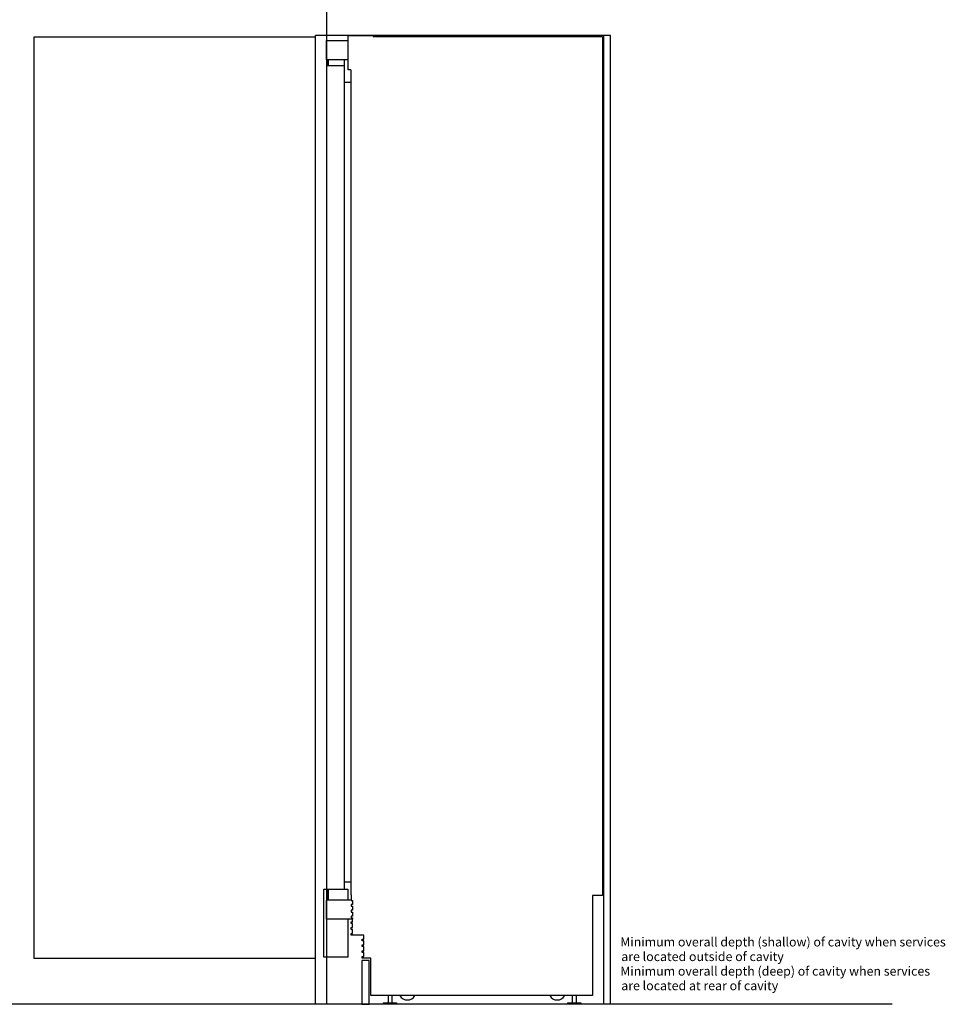
# Model space of a CAD drawing. Extents: x -2267 to 3089, y -328 to 3728.
# Drawn here: x 1051 to 3089, y 166 to 2335 of the extents above; entities that cross this region are included whole.
import ezdxf

# ---------------------------------------------------------------- set-up
doc = ezdxf.new("R2010")
doc.units = 0
doc.header["$LTSCALE"] = 228.148148
doc.layers.add('DEFAULT', color=7, linetype='CONTINUOUS')
doc.layers.add('FISHER_AND_PAYKEL', color=7, linetype='CONTINUOUS')

# ---------------------------------------------------------------- blocks, each defined once
blk = doc.blocks.new('_X1')
at = {"layer": 'DEFAULT', "linetype": 'CONTINUOUS'}
for s, p in [('Minimum overall depth (shallow) of cavity when services', (2297.3, 293.5)), ('are located outside of cavity', (2299.5, 261.3)), ('Minimum overall depth (deep) of cavity when services', (2297.3, 229.2)), ('are located at rear of cavity', (2299.5, 197.1))]:
    blk.add_text(s, height=20, dxfattribs=at).set_placement(p)

msp = doc.modelspace()

# ---------------------------------------------------------------- linework, layer by layer
at = {"layer": 'FISHER_AND_PAYKEL', "color": 5}
for p, q in [((1727.2, 166.1), (1727.2, 2805.4)), ((2972.5, 166.1), (-2267.5, 166.1))]:
    msp.add_line(p, q, dxfattribs=at)
at = {"layer": 'FISHER_AND_PAYKEL', "color": 1}
msp.add_line((1702.1, 166.1), (1702.1, 2299.7), dxfattribs=at)
at = {"layer": 'FISHER_AND_PAYKEL', "linetype": 'CONTINUOUS'}
for p, q in [((1774.1, 2224.7), (1774.1, 2288.8)), ((1774.1, 2246.7), (1727.2, 2246.7)), ((1727.2, 2234.3), (1766.2, 2234.3)), ((1728.2, 2234.3), (1728.2, 2246.7)), ((1728.2, 2241.7), (1731.2, 2241.7)), ((1731.2, 2234.3), (1731.2, 2246.7)), ((1766.2, 419.9), (1766.2, 2246.7)), ((1780.2, 2224.7), (1774.1, 2224.7)), ((1780.2, 2224.7), (1780.2, 407.4)), ((1780.2, 2196.4), (1766.2, 2196.4)), ((1780.2, 435.3), (1766.2, 435.3)), ((1727.2, 419.9), (1773.2, 419.9)), ((1728.2, 395.4), (1728.2, 419.9)), ((1731.2, 395.4), (1731.2, 419.9)), ((1773.2, 419.9), (1773.2, 395.4)), ((1726.7, 353.3), (1726.7, 395.4)), ((1780.7, 395.4), (1726.7, 395.4)), ((1780.2, 407.4), (1780.7, 407.4)), ((1780.7, 407.4), (1780.7, 394.7)), ((1780.7, 394.7), (1783.7, 394.7)), ((1783.7, 394.7), (1783.7, 385.8)), ((1780.7, 385.8), (1780.7, 382)), ((1783.7, 385.8), (1780.7, 385.8)), ((1780.7, 382), (1783.7, 382)), ((1780.7, 373.1), (1780.7, 369.3)), ((1783.7, 373.1), (1780.7, 373.1)), ((1780.7, 369.3), (1783.7, 369.3)), ((1783.7, 382), (1783.7, 373.1)), ((1783.7, 369.3), (1783.7, 360.4)), ((1773.2, 353.3), (1726.7, 353.3)), ((1780.7, 360.4), (1780.7, 356.6)), ((1783.7, 360.4), (1780.7, 360.4)), ((1780.7, 356.6), (1783.7, 356.6)), ((1783.7, 356.6), (1783.7, 353.3)), ((1861.9, 185.2), (1861.9, 169.1)), ((1870.1, 185.2), (1870.1, 169.1)), ((2267.9, 185.2), (2267.9, 169.1)), ((2276.1, 185.2), (2276.1, 169.1)), ((1851.5, 169.1), (1851.5, 166.1)), ((1851.5, 169.1), (1880.5, 169.1)), ((1880.5, 166.1), (1851.5, 166.1)), ((1880.5, 169.1), (1880.5, 166.1)), ((2257.5, 169.1), (2257.5, 166.1)), ((2257.5, 169.1), (2286.5, 169.1)), ((2286.5, 166.1), (2257.5, 166.1)), ((2286.5, 169.1), (2286.5, 166.1))]:
    msp.add_line(p, q, dxfattribs=at)
at = {"layer": 'FISHER_AND_PAYKEL', "color": 1}
for points in [[(2352.1, 166.1), (2352.1, 2299.7), (1702.1, 2299.7)], [(2337.1, 166.1), (2337.1, 2299.7), (1702.1, 2299.7)]]:
    msp.add_lwpolyline(points, dxfattribs=at)
at = {"layer": 'FISHER_AND_PAYKEL', "linetype": 'CONTINUOUS'}
msp.add_lwpolyline([(1727.2, 2246.7), (1726.7, 2246.7), (1726.7, 2288.8), (1774.1, 2288.8), (1774.1, 2299.7), (1829.3, 2299.7), (1829.3, 2298), (2334.2, 2298), (2334.2, 405.8), (2312.1, 405.8), (2312.1, 185.2), (1824.3, 185.2), (1824.3, 267.7), (1805.3, 267.7), (1805.3, 271.5), (1808.3, 271.5), (1808.3, 280.4), (1805.3, 280.4), (1805.3, 284.2), (1808.3, 284.2), (1808.3, 293.1), (1805.3, 293.1), (1805.3, 296.9), (1808.3, 296.9), (1808.3, 305.8), (1805.3, 305.8), (1805.3, 309.6), (1808.3, 309.6), (1808.3, 318.5), (1780.7, 318.5), (1780.7, 322.3), (1783.7, 322.3), (1783.7, 331.2), (1780.7, 331.2), (1780.7, 335), (1783.7, 335), (1783.7, 343.9), (1780.7, 343.9), (1780.7, 347.7), (1783.7, 347.7), (1783.7, 353.3), (1773.2, 353.3), (1773.2, 269.9), (1720.5, 269.9), (1720.5, 419.9), (1727.2, 419.9)], close=True, dxfattribs=at)
at = {"layer": 'FISHER_AND_PAYKEL', "color": 200}
msp.add_lwpolyline([(1702.1, 2296.7), (1082.1, 2296.7), (1082.1, 267.9), (1702.1, 267.9)], dxfattribs=at)
at = {"layer": 'FISHER_AND_PAYKEL'}
msp.add_lwpolyline([(1804.1, 166.1), (1820.1, 166.1), (1820.1, 262.5), (1804.1, 262.5)], close=True, dxfattribs=at)
at = {"layer": 'FISHER_AND_PAYKEL', "linetype": 'CONTINUOUS'}
for centre in [(1904.6, 194.6), (2234.6, 194.6)]:
    msp.add_arc(centre, 19, 209.6524, 330.3476, dxfattribs=at)

# ---------------------------------------------------------------- block references
at = {"layer": 'DEFAULT'}
msp.add_blockref('_X1', (76.2, 0), dxfattribs=at)

doc.saveas('drawing.dxf')
